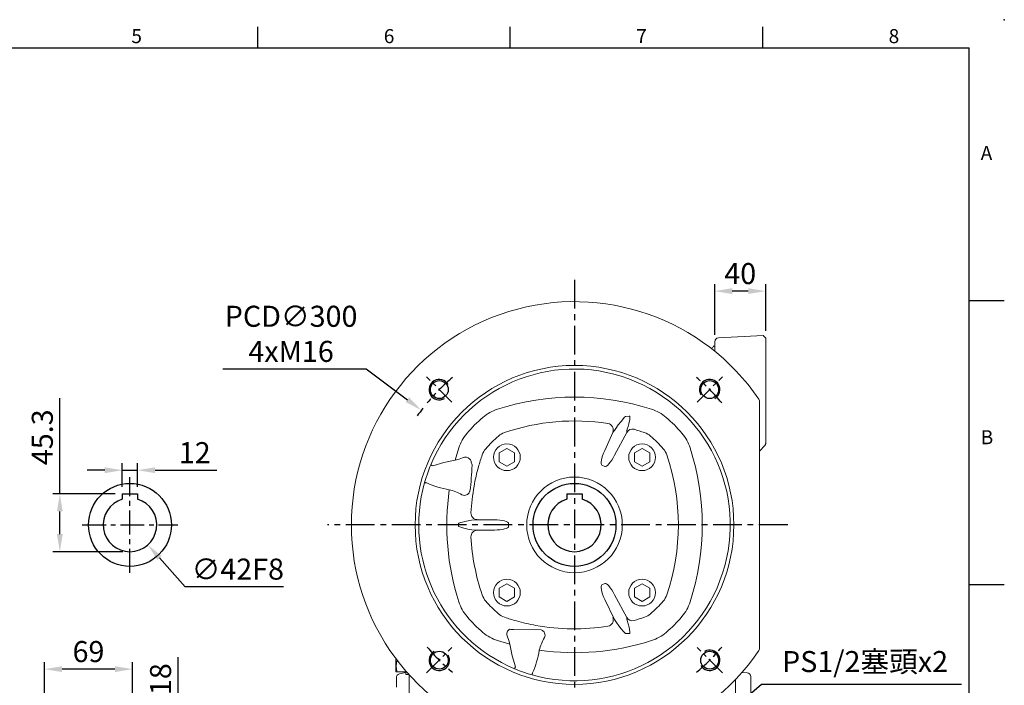
# Model space of a CAD drawing. Units: millimetres. Extents: x -38 to 1686, y -22 to 1078.
# Drawn here: x 768 to 1540, y 556 to 1078 of the extents above; entities that cross this region are included whole.
import ezdxf
from ezdxf.enums import TextEntityAlignment as Align

# ---------------------------------------------------------------- set-up
doc = ezdxf.new("R2010")
doc.units = ezdxf.units.MM
doc.linetypes.add('中心線', pattern=[12, 7.5, -1.5, 1.5, -1.5])
for name, color, linetype in [('CEN', 2, '中心線'), ('DIM', 3, 'Continuous'), ('MAIN', 7, 'Continuous'), ('THIN', 1, 'Continuous')]:
    doc.layers.add(name, color=color, linetype=linetype)
doc.styles.add('ATTDEF', font='txt')
doc.styles.get("Standard").update_dxf_attribs({"font": 'simplex.shx', "bigfont": 'chineset.shx'})
doc.dimstyles.new('C', dxfattribs={"dimscale": 5.5, "dimtxt": 3, "dimasz": 2.5, "dimexe": 1, "dimexo": 1, "dimgap": 1, "dimtad": 1, "dimtoh": 1, "dimdec": 4, "dimdsep": 46, "dimtxsty": 'Standard', "dimcen": 0, "dimclrd": 256, "dimclre": 256, "dimclrt": 256, "dimadec": 0, "dimazin": 0, "dimtfac": 0.6, "dimtdec": 4, "dimtofl": 0, "dimtmove": 0, "dimatfit": 3, "dimfxl": 0, "dimtolj": 1, "dimarcsym": 0})
doc.dimstyles.new('L', dxfattribs={"dimscale": 5.5, "dimtxt": 3, "dimasz": 2.5, "dimexe": 1, "dimexo": 1, "dimgap": 1, "dimtad": 1, "dimdec": 4, "dimdsep": 46, "dimtxsty": 'Standard', "dimcen": 0, "dimclrd": 256, "dimclre": 256, "dimclrt": 256, "dimadec": 0, "dimazin": 0, "dimtfac": 0.6, "dimtdec": 4, "dimtmove": 0, "dimatfit": 3, "dimfxl": 0, "dimtolj": 1, "dimarcsym": 0})

# ---------------------------------------------------------------- blocks, each defined once
blk = doc.blocks.new('*D14')
at = {"layer": 'Defpoints', "color": 0}
for p in [(799.16, 706.31), (848.16, 706.31), (854.16, 661.01)]:
    blk.add_point(p, dxfattribs=at)
at = {"layer": 'DIM', "lineweight": -2}
for p, q in [((799.16, 706.31), (799.16, 781.35)), ((842.66, 706.31), (793.66, 706.31)), ((799.16, 674.76), (799.16, 692.56)), ((848.66, 661.01), (793.66, 661.01))]:
    blk.add_line(p, q, dxfattribs=at)
at = {"layer": 'DIM'}
for points in [[(796.87, 692.56), (801.45, 692.56), (799.16, 706.31)], [(796.87, 674.76), (801.45, 674.76), (799.16, 661.01)]]:
    blk.add_solid(points, dxfattribs=at)
at = {"layer": 'DIM', "insert": (785.41, 750.7), "char_height": 16.5, "attachment_point": 5, "rotation": 90}
blk.add_mtext('\\A1;45.3', dxfattribs=at)
blk = doc.blocks.new('*D15')
at = {"layer": 'Defpoints', "color": 0}
for p in [(860.16, 724.89), (848.16, 706.31), (860.16, 706.31)]:
    blk.add_point(p, dxfattribs=at)
at = {"layer": 'DIM', "lineweight": -2}
for p, q in [((848.16, 711.81), (848.16, 730.39)), ((860.16, 711.81), (860.16, 730.39)), ((834.41, 724.89), (820.66, 724.89)), ((848.16, 724.89), (860.16, 724.89)), ((873.91, 724.89), (922.24, 724.89))]:
    blk.add_line(p, q, dxfattribs=at)
at = {"layer": 'DIM'}
for points in [[(834.41, 727.19), (834.41, 722.6), (848.16, 724.89)], [(873.91, 727.19), (873.91, 722.6), (860.16, 724.89)]]:
    blk.add_solid(points, dxfattribs=at)
at = {"layer": 'DIM', "insert": (904.95, 738.64), "char_height": 16.5, "attachment_point": 5}
blk.add_mtext('\\A1;12', dxfattribs=at)
blk = doc.blocks.new('*D16')
at = {"layer": 'Defpoints', "color": 0}
for p in [(840.15, 697.65), (868.18, 666.37)]:
    blk.add_point(p, dxfattribs=at)
at = {"layer": 'DIM', "lineweight": -2}
for p, q in [((897.53, 633.6), (877.35, 656.13)), ((974.53, 633.6), (897.53, 633.6))]:
    blk.add_line(p, q, dxfattribs=at)
at = {"layer": 'DIM'}
blk.add_solid([(879.06, 657.66), (875.64, 654.6), (868.18, 666.37)], dxfattribs=at)
at = {"layer": 'DIM', "insert": (938.78, 647.35), "char_height": 16.5, "attachment_point": 5}
blk.add_mtext('\\A1;∅42F8', dxfattribs=at)
blk = doc.blocks.new('*D17')
at = {"layer": 'Defpoints', "color": 0}
for p in [(856.13, 516.01), (856.13, 498.01), (891.9, 498.01)]:
    blk.add_point(p, dxfattribs=at)
at = {"layer": 'DIM', "lineweight": -2}
for p, q in [((891.9, 529.76), (891.9, 578.36)), ((861.63, 516.01), (897.4, 516.01)), ((891.9, 498.01), (891.9, 516.01)), ((861.63, 498.01), (897.4, 498.01)), ((891.9, 484.26), (891.9, 470.51))]:
    blk.add_line(p, q, dxfattribs=at)
at = {"layer": 'DIM'}
for points in [[(889.61, 529.76), (894.19, 529.76), (891.9, 516.01)], [(889.61, 484.26), (894.19, 484.26), (891.9, 498.01)]]:
    blk.add_solid(points, dxfattribs=at)
at = {"layer": 'DIM', "insert": (878.15, 561.08), "char_height": 16.5, "attachment_point": 5, "rotation": 90}
blk.add_mtext('\\A1;18', dxfattribs=at)
blk = doc.blocks.new('*D18')
at = {"layer": 'Defpoints', "color": 0}
for p in [(787.13, 568.97), (856.13, 516.01), (787.13, 507.01)]:
    blk.add_point(p, dxfattribs=at)
at = {"layer": 'DIM', "lineweight": -2}
for p, q in [((787.13, 512.51), (787.13, 574.47)), ((856.13, 521.51), (856.13, 574.47)), ((842.38, 568.97), (800.88, 568.97))]:
    blk.add_line(p, q, dxfattribs=at)
at = {"layer": 'DIM'}
for points in [[(800.88, 571.26), (800.88, 566.68), (787.13, 568.97)], [(842.38, 571.26), (842.38, 566.68), (856.13, 568.97)]]:
    blk.add_solid(points, dxfattribs=at)
at = {"layer": 'DIM', "insert": (821.63, 582.72), "char_height": 16.5, "attachment_point": 5}
blk.add_mtext('\\A1;69', dxfattribs=at)
blk = doc.blocks.new('*D20')
at = {"layer": 'Defpoints', "color": 0}
for p in [(1312.86, 865.26), (1352.86, 828.51), (1312.86, 825.57)]:
    blk.add_point(p, dxfattribs=at)
at = {"layer": 'DIM', "lineweight": -2}
for p, q in [((1312.86, 831.07), (1312.86, 870.76)), ((1339.11, 865.26), (1326.61, 865.26)), ((1352.86, 834.01), (1352.86, 870.76))]:
    blk.add_line(p, q, dxfattribs=at)
at = {"layer": 'DIM'}
for points in [[(1326.61, 867.55), (1326.61, 862.97), (1312.86, 865.26)], [(1339.11, 867.55), (1339.11, 862.97), (1352.86, 865.26)]]:
    blk.add_solid(points, dxfattribs=at)
at = {"layer": 'DIM', "insert": (1332.86, 879.01), "char_height": 16.5, "attachment_point": 5}
blk.add_mtext('\\A1;40', dxfattribs=at)
blk = doc.blocks.new('*D26')
at = {"layer": 'Defpoints', "color": 0}
for p in [(1297.7, 512.94), (1263.32, 483.91)]:
    blk.add_point(p, dxfattribs=at)
at = {"layer": 'DIM', "lineweight": -2}
for p, q in [((1349.65, 556.82), (1308.21, 521.81)), ((1506.41, 556.82), (1349.65, 556.82))]:
    blk.add_line(p, q, dxfattribs=at)
at = {"layer": 'DIM'}
blk.add_solid([(1306.73, 523.57), (1309.69, 520.06), (1297.7, 512.94)], dxfattribs=at)
at = {"layer": 'DIM', "insert": (1430.78, 574.89), "char_height": 16.5, "attachment_point": 5}
blk.add_mtext('\\A1;PS1/2{\\fPMingLiU|b0|i0|c136|p18;塞頭}x2', dxfattribs=at)
blk = doc.blocks.new('*D42')
at = {"layer": 'Defpoints', "color": 0}
for p in [(1082.77, 771.89), (1322.95, 592.14)]:
    blk.add_point(p, dxfattribs=at)
at = {"layer": 'DIM', "lineweight": -2}
for p, q in [((927.13, 804.28), (1039.48, 804.28)), ((1039.48, 804.28), (1071.76, 780.12))]:
    blk.add_line(p, q, dxfattribs=at)
blk.add_arc((1202.86, 682.01), 150, 142.45039, 145.29061, dxfattribs=at)
at = {"layer": 'DIM'}
blk.add_solid([(1073.13, 781.96), (1070.38, 778.29), (1082.77, 771.89)], dxfattribs=at)
at = {"layer": 'DIM', "insert": (980.55, 831.78), "char_height": 16.5, "attachment_point": 5}
blk.add_mtext('\\A1;PCD∅300\\P4xM16', dxfattribs=at)
blk = doc.blocks.new('M16')
at = {"layer": 'MAIN'}
blk.add_circle((0, 0), 7, dxfattribs=at)
at = {"layer": 'THIN'}
blk.add_arc((0, 0), 8, 300.08047, 210, dxfattribs=at)
blk = doc.blocks.new('*U49')
at = {"layer": 'MAIN', "rotation": 90}
blk.add_blockref('M16', (0.5, 0), dxfattribs=at)
blk = doc.blocks.new('*U51')
at = {"layer": 'DIM', "color": 0, "linetype": 'ByBlock', "lineweight": -2}
blk.add_blockref('*U49', (1322.05, 470.16), dxfattribs=at)
for p, rotation in [((1534.68, 470.66), 270), ((1322.55, 257.53), 90.00000000000001), ((1535.18, 258.03), 180)]:
    blk.add_blockref('*U49', p, dxfattribs=dict(at, rotation=rotation))
blk = doc.blocks.new('GJA420')
at = {"color": 0}
for p, q in [((173.5, 195), (173.5, 192)), ((209.5, 195), (209.5, 192)), ((245.5, 195), (245.5, 192)), ((0, 192), (275, 192)), ((275, 0), (275, 192)), ((275, 156), (280, 156)), ((275, 115.5), (280, 115.5))]:
    blk.add_line(p, q, dxfattribs=at)
blk.add_point((280, 196), dxfattribs=at)
blk.add_point((280, 196), dxfattribs=at)
for s, p in [('5', (155.5, 192.66)), ('6', (191.5, 192.66)), ('7', (227.5, 192.66)), ('8', (263.5, 192.66)), ('A', (276.63, 176)), ('B', (276.63, 135.5))]:
    blk.add_text(s, height=2, dxfattribs=at).set_placement(p)
at = {"color": 4, "style": 'ATTDEF'}
blk.add_attdef('料號', text='', height=2.5, dxfattribs=at).set_placement((120.5, 3), align=Align.MIDDLE_LEFT)
for tag, p in [('比例', (200.5, 3)), ('版本', (236.5, 3))]:
    blk.add_attdef(tag, text='', height=2.5, dxfattribs=at).set_placement(p, align=Align.MIDDLE_CENTER)

msp = doc.modelspace()

# ---------------------------------------------------------------- linework, layer by layer
at = {"layer": 'CEN', "ltscale": 3}
for p, q in [((1202.86028, 874.09099), (1202.86028, 284.9957)), ((1370.06803, 682.0113), (1009.01773, 682.0113))]:
    msp.add_line(p, q, dxfattribs=at)
at = {"layer": 'CEN', "ltscale": 2}
for p, q in [((1106.69376, 778.17783), (1086.89477, 797.97682)), ((1299.0268, 778.17783), (1318.82579, 797.97682)), ((1086.89477, 566.04579), (1106.69376, 585.84478)), ((1318.82579, 566.04579), (1299.0268, 585.84478))]:
    msp.add_line(p, q, dxfattribs=at)
at = {"layer": 'CEN', "ltscale": 2.5}
for p, q in [((854.16439, 644.5113), (854.16439, 719.5113)), ((816.66439, 682.0113), (891.66439, 682.0113))]:
    msp.add_line(p, q, dxfattribs=at)
at = {"layer": 'CEN', "ltscale": 2}
for start, end in [(129.65045102, 140.34954898), (39.65045102, 50.34954898), (219.65045102, 230.34954898), (309.65045102, 320.34954898)]:
    msp.add_arc((1202.86028, 682.0113), 150, start, end, dxfattribs=at)
at = {"layer": 'MAIN', "linetype": 'Continuous', "lineweight": 15}
for p, q in [((1315.70327, 828.56399), (1350.95988, 830.41171)), ((1312.86028, 818.11788), (1312.86028, 825.5681)), ((1352.86028, 810.43912), (1352.86028, 771.3937)), ((1347.86028, 779.37659), (1347.86028, 584.64601)), ((1245.77392, 767.14355), (1242.95198, 767.06524)), ((1352.86028, 769.98962), (1352.86028, 762.0887)), ((1243.86568, 755.65022), (1244.1387, 756.97338)), ((1232.86461, 754.55093), (1226.63038, 740.41847)), ((1233.69196, 755.37989), (1232.86461, 754.55093)), ((1234.2472, 756.03527), (1233.69196, 755.37989)), ((1234.25142, 736.70144), (1243.81732, 754.5445)), ((1243.81732, 754.5445), (1243.86568, 755.65022)), ((1352.86028, 756.55639), (1352.86028, 747.43686)), ((1109.32306, 732.73163), (1112.1609, 742.35788)), ((1143.82727, 738.50841), (1149.82727, 741.97252)), ((1149.82727, 741.97252), (1155.82727, 738.50841)), ((1255.89329, 741.97252), (1249.89329, 738.50841)), ((1261.89329, 738.50841), (1255.89329, 741.97252)), ((1352.4051, 744.48244), (1347.86028, 739.93761)), ((1143.82727, 738.50841), (1143.82727, 731.58021)), ((1155.82727, 738.50841), (1155.82727, 731.58021)), ((1249.89329, 738.50841), (1249.89329, 731.58021)), ((1261.89329, 731.58021), (1261.89329, 738.50841)), ((1143.82727, 731.58021), (1149.82727, 728.11611)), ((1149.82727, 728.11611), (1155.82727, 731.58021)), ((1224.3657, 728.95771), (1226.61449, 727.8609)), ((1249.89329, 731.58021), (1255.89329, 728.11611)), ((1255.89329, 728.11611), (1261.89329, 731.58021)), ((1085.32573, 715.32304), (1086.17712, 718.35349)), ((1111.91731, 683.06321), (1111.91731, 680.95939)), ((1124.99939, 686.06275), (1140.0264, 686.06275)), ((1151.19985, 680.95939), (1151.19985, 683.06321)), ((1140.0264, 677.95985), (1124.99939, 677.95985)), ((1124.99939, 677.95985), (1125.65624, 677.92183)), ((1125.65624, 677.92183), (1126.5739, 677.84961)), ((1149.82727, 635.9065), (1143.82727, 632.4424)), ((1155.82727, 632.4424), (1149.82727, 635.9065)), ((1226.61449, 636.1617), (1224.3657, 635.06489)), ((1255.89329, 635.9065), (1249.89329, 632.4424)), ((1261.89329, 632.4424), (1255.89329, 635.9065)), ((1143.82727, 632.4424), (1143.82727, 625.51419)), ((1155.82727, 625.51419), (1155.82727, 632.4424)), ((1243.81732, 609.4781), (1234.25142, 627.32116)), ((1249.89329, 632.4424), (1249.89329, 625.51419)), ((1261.89329, 625.51419), (1261.89329, 632.4424)), ((1143.82727, 625.51419), (1149.82727, 622.05009)), ((1149.82727, 622.05009), (1155.82727, 625.51419)), ((1234.2472, 607.98733), (1226.63038, 623.60413)), ((1249.89329, 625.51419), (1255.89329, 622.05009)), ((1255.89329, 622.05009), (1261.89329, 625.51419)), ((1243.86568, 608.37239), (1243.81732, 609.4781)), ((1244.1387, 607.04923), (1243.86568, 608.37239)), ((1153.74341, 600.0113), (1154.8841, 600.0113)), ((1154.8841, 600.0113), (1176.79319, 599.68679)), ((1242.95198, 596.95737), (1245.77392, 596.87906)), ((1152.13995, 588.47408), (1142.5137, 591.31193)), ((1062.66028, 567.42731), (1062.66028, 577.2785)), ((1062.72726, 567.17731), (1062.95654, 566.78019)), ((1063.79746, 566.79334), (1062.97932, 566.79334)), ((1070.66028, 566.79334), (1063.79746, 566.79334)), ((1069.19984, 566.08897), (1065.53654, 565.30642)), ((1069.19984, 566.08868), (1069.19984, 566.08897)), ((1070.66028, 567.34588), (1070.66028, 564.74334)), ((1070.66028, 564.74334), (1072.9633, 564.74334)), ((1169.54854, 564.47675), (1166.51809, 565.32815)), ((1334.24074, 566.40779), (1338.2344, 566.1756)), ((1329.06028, 516.5113), (1329.06028, 560.77369)), ((1341.06028, 507.0113), (1341.06028, 563.18066))]:
    msp.add_line(p, q, dxfattribs=at)
at = {"layer": 'MAIN'}
for p, q in [((848.16439, 706.3113), (860.16439, 706.3113)), ((848.16439, 706.3113), (848.16439, 702.13591)), ((860.16439, 706.3113), (860.16439, 702.13591)), ((1196.86028, 706.3113), (1208.86028, 706.3113)), ((1196.86028, 706.3113), (1196.86028, 702.13591)), ((1208.86028, 706.3113), (1208.86028, 702.13591))]:
    msp.add_line(p, q, dxfattribs=at)
at = {"layer": 'MAIN', "linetype": 'Continuous', "lineweight": 15, "flags": 128}
for points in [[(1312.39121, 822.40299), (1311.91115, 821.75479), (1311.82218, 821.68488)], [(1242.95198, 767.06524), (1242.09895, 766.36696), (1239.343, 763.16998), (1237.20511, 760.40602), (1235.27323, 757.69926), (1234.2472, 756.03527)], [(1244.1387, 756.97338), (1244.8918, 759.03026), (1245.5015, 761.2808), (1246.18635, 764.69917), (1246.35228, 766.18921), (1246.34028, 766.75755), (1246.27166, 767.04199), (1246.21317, 767.13909), (1246.16064, 767.18662), (1246.09337, 767.21655), (1246.02959, 767.22406), (1245.92415, 767.20742), (1245.77392, 767.14354)], [(1109.32306, 732.73163), (1112.26269, 733.53921), (1115.11457, 734.57853)], [(1088.83255, 725.98163), (1089.46228, 727.52576), (1090.09982, 729.0126)], [(1090.09982, 729.0126), (1090.14193, 728.99505), (1090.23475, 728.95636), (1090.37567, 728.89762), (1090.56073, 728.82048), (1090.78472, 728.72712), (1091.04132, 728.62016), (1091.32333, 728.50262), (1091.62278, 728.3778)], [(1091.62278, 728.3778), (1100.36499, 730.87184), (1109.32306, 732.73163)], [(1120.7008, 733.43856), (1121.28886, 732.92557), (1121.75771, 731.87991), (1121.89928, 731.06807), (1122.06767, 730.48063), (1122.34086, 729.82435), (1122.53176, 729.06585), (1122.54916, 728.78084)], [(1086.17712, 718.35349), (1087.46738, 722.14115), (1088.83255, 725.98163)], [(1086.91317, 714.87313), (1086.60103, 714.96159), (1086.30709, 715.0449), (1086.03962, 715.12071), (1085.80615, 715.18688), (1085.61325, 715.24155), (1085.46637, 715.28318), (1085.36961, 715.3106), (1085.32573, 715.32304)], [(1124.99939, 686.06275), (1122.06912, 685.7666), (1116.80037, 684.68661), (1114.90863, 684.21878), (1113.64602, 683.87311), (1112.84485, 683.61986), (1112.13375, 683.31068), (1111.96585, 683.17263), (1111.93279, 683.12019), (1111.91731, 683.06321)], [(1111.91731, 680.95939), (1111.93126, 680.90582), (1111.97178, 680.84275), (1112.12707, 680.7161), (1112.91722, 680.37775), (1116.10327, 679.50349), (1119.2531, 678.76298), (1122.25397, 678.19816), (1124.99939, 677.95985)], [(1234.2472, 607.98733), (1235.89673, 605.41549), (1237.65315, 603.01711), (1239.57016, 600.56956), (1241.41987, 598.37344), (1242.50861, 597.27587), (1242.95198, 596.95737)], [(1245.77392, 596.87906), (1245.8824, 596.82905), (1246.00234, 596.79988), (1246.0744, 596.80207), (1246.14374, 596.82578), (1246.19464, 596.86359), (1246.25294, 596.94238), (1246.32683, 597.17421), (1246.33174, 598.15108), (1245.71256, 601.82345), (1245.02251, 604.56776), (1244.1387, 607.04922)], [(1151.78404, 600.401), (1152.86328, 600.13418), (1153.74341, 600.0113)], [(1152.13995, 588.47408), (1151.33237, 591.41371), (1150.29305, 594.2656)], [(1156.49378, 570.77381), (1153.99974, 579.51602), (1152.13995, 588.47408)], [(1070.66028, 566.67602), (1070.46563, 566.53464), (1069.19983, 566.08891)], [(1155.85898, 569.25085), (1155.87653, 569.29295), (1155.91522, 569.38577), (1155.97396, 569.5267), (1156.0511, 569.71176), (1156.14446, 569.93574), (1156.25142, 570.19235), (1156.36896, 570.47435), (1156.49378, 570.77381)], [(1158.88995, 567.98357), (1157.34582, 568.6133), (1155.85898, 569.25085)], [(1166.51809, 565.32815), (1162.73043, 566.6184), (1158.88995, 567.98357)], [(1169.99845, 566.06419), (1169.90999, 565.75206), (1169.82668, 565.45812), (1169.75087, 565.19065), (1169.6847, 564.95718), (1169.63003, 564.76428), (1169.5884, 564.61739), (1169.56098, 564.52064), (1169.54854, 564.47676)]]:
    msp.add_lwpolyline(points, dxfattribs=at)
at = {"layer": 'MAIN', "linetype": 'Continuous', "lineweight": 15}
for centre, radius in [((1202.86028, 682.0113), 125), ((1149.82727, 735.04431), 10.5), ((1255.89329, 735.04431), 10.5), ((1202.86028, 682.0113), 37.5), ((1149.82727, 628.97829), 10.5), ((1255.89329, 628.97829), 10.5)]:
    msp.add_circle(centre, radius, dxfattribs=at)
at = {"layer": 'MAIN'}
for centre in [(854.16439, 682.0113), (1202.86028, 682.0113)]:
    msp.add_circle(centre, 32.5, dxfattribs=at)
at = {"layer": 'MAIN', "linetype": 'Continuous', "lineweight": 15}
for centre, radius, start, end in [((1202.86028, 682.0113), 175, 34.25001565, 325.74998435), ((1315.86028, 825.5681), 3, 93, 180), ((1398.55874, 726.50453), 128.75596, 132.36623105, 133.30966765), ((1202.86028, 682.0113), 122.164, 254.17616631, 157.3724388), ((1202.86028, 585.4138), 196.77863, 72.14119263, 107.85880737), ((1345.86028, 779.37659), 2, 0, 34.25001565), ((1152.87274, 740.61772), 33.7234, 107.88915792, 130.44379087), ((1252.86074, 740.64088), 33.69739, 49.5473918, 72.11965942), ((1202.86028, 682.0113), 110.75239, 130.45649974, 139.54350026), ((1202.86028, 682.0113), 110.75239, 40.45649974, 49.54350026), ((1202.86028, 593.2613), 170.22938, 81.13556386, 108.80269915), ((1228.26038, 756.51954), 5.00743, 336.85007323, 80.43857441), ((1248.20722, 752.14142), 5.0046, 74.28328379, 151.30323954), ((1202.86028, 593.2613), 170.22938, 71.19730085, 74.07665836), ((1144.23071, 732.01176), 33.69739, 139.5473918, 162.11965942), ((1202.86028, 682.0113), 91.72938, 130.62321829, 139.37678171), ((1152.79916, 740.34472), 14.86, 108.86802919, 130.55795107), ((1252.92141, 740.34476), 14.85995, 49.44201614, 71.13200361), ((1202.86028, 682.0113), 91.72938, 40.62321829, 49.37678171), ((1261.46669, 731.99884), 33.7234, 17.88915792, 40.44379087), ((1144.52682, 732.07244), 14.85995, 139.44201614, 161.13200361), ((1261.1937, 732.07242), 14.86, 18.86802919, 40.55795107), ((1106.26277, 682.0113), 196.77863, 342.14119263, 17.85880737), ((1117.22415, 730.65899), 4.45119, 38.64219556, 118.28999894), ((1291.61028, 682.0113), 170.22938, 161.19730085, 164.46997359), ((1114.11028, 682.0113), 170.22938, 341.19730085, 18.80269915), ((876.33156, 739.1131), 246.43429, 352.88187769, 357.5970541), ((1249.84374, 691.57685), 127.44178, 163.58587573, 170.61484259), ((1202.86028, 682.0113), 122.164, 164.17616631, 247.3724388), ((1117.34518, 785.10501), 76.54166, 246.57254202, 260.43513679), ((1291.61028, 682.0113), 170.22938, 169.73073972, 176.82467553), ((1299.65329, 682.02786), 196.96981, 171.94516261, 197.84594982), ((1093.06516, 666.52056), 44.63039, 61.1726194, 74.98623636), ((1116.52593, 709.35324), 4.20762, 242.52516734, 342.36284912), ((1120.04757, 708.76159), 0.83971, 305.54837432, 347.23870197), ((1126.63212, 691.16986), 4.9972, 176.89466065, 269.33253185), ((1126.63026, 672.85448), 4.99545, 90.6464533, 183.12635421), ((1291.61028, 682.0113), 170.22938, 183.17532447, 198.80269915), ((1144.52686, 631.95019), 14.86, 198.86802919, 220.55795107), ((1261.19374, 631.95017), 14.85995, 319.44201614, 341.13200361), ((1144.25386, 632.02377), 33.7234, 197.88915792, 220.44379087), ((1202.86028, 682.0113), 91.72938, 220.62321829, 229.37678171), ((1202.86028, 682.0113), 91.72938, 310.62321829, 319.37678171), ((1261.48985, 632.01084), 33.69739, 319.5473918, 342.11965942), ((1202.86028, 682.0113), 110.75239, 220.45649974, 229.54350026), ((1152.79914, 623.67784), 14.85995, 229.44201614, 251.13200361), ((1252.92139, 623.67788), 14.86, 288.86802919, 310.55795107), ((1202.86028, 682.0113), 110.75239, 310.45649974, 319.54350026), ((1202.86028, 770.7613), 170.22938, 251.19730085, 254.46997359), ((1193.29473, 728.99476), 127.44178, 253.58587573, 260.61484259), ((1202.86028, 770.7613), 170.22938, 259.73073972, 278.86443614), ((1228.25872, 607.50397), 5.0086, 279.57835057, 23.13300179), ((1248.20725, 611.88125), 5.00466, 208.69730297, 285.7161737), ((1202.86028, 770.7613), 170.22938, 285.92334164, 288.80269915), ((1152.85982, 623.38173), 33.69739, 229.5473918, 252.11965942), ((1154.21259, 596.37517), 4.45119, 128.64219556, 208.28999894), ((1158.16879, 595.93325), 7.79267, 145.01749047, 149.81106069), ((1175.51834, 595.67695), 4.20762, 332.52516734, 72.36284912), ((1252.84781, 623.40489), 33.7234, 287.88915792, 310.44379087), ((1218.35102, 572.21619), 44.63039, 151.1726194, 164.98623636), ((1202.84372, 778.80432), 196.96981, 261.94516261, 287.84594982), ((1099.76657, 596.49621), 76.54166, 336.57254202, 350.43513679), ((1345.86028, 584.64601), 2, 325.74998435, 0), ((1076.92052, 571.54334), 13.95626, 161.65585284, 199.89814489), ((1063.16028, 567.42731), 0.5, 180, 210), ((1066.2647, 562.28783), 3.10512, 103.5621721, 181.21914683), ((1338.06028, 563.18066), 3, 0, 86.67259576)]:
    msp.add_arc(centre, radius, start, end, dxfattribs=at)
at = {"layer": 'MAIN'}
for centre in [(854.16439, 682.0113), (1202.86028, 682.0113)]:
    msp.add_arc(centre, 21, 106.6015496, 73.3984504, dxfattribs=at)
at = {"layer": 'MAIN', "linetype": 'Continuous', "lineweight": 15}
for centre, major_axis, ratio, start_param, end_param in [((1229.78919, 740.07752), (5.42349, 11.11981), 0.242484619, 1.658062789, 3.141592654), ((1232.03799, 738.98071), (5.42349, 11.11981), 0.242484619, 3.141592654, 4.625122518), ((1139.82793, 683.06321), (-11.37191, 0), 0.263807878, 3.141592654, 4.694935688), ((1139.82793, 680.95939), (-11.37191, 0), 0.263807878, 1.588249619, 3.141592654), ((1229.78919, 623.94509), (-5.42349, 11.11981), 0.242484619, 0, 1.483529864), ((1232.03799, 625.0419), (-5.42349, 11.11981), 0.242484619, 4.799655443, 6.283185307)]:
    msp.add_ellipse(centre, major_axis=major_axis, ratio=ratio, start_param=start_param, end_param=end_param, dxfattribs=at)
for points, knots in [([(1350.95988, 830.41171), (1351.53462, 829.83694), (1352.16807, 829.20346), (1352.80156, 828.57002), (1352.86028, 828.51131)], [0, 0, 0, 0, 0.907314912, 1, 1, 1, 1]), ([(1352.86028, 828.51131), (1352.86028, 828.44628), (1352.86028, 828.31617), (1352.86028, 827.23358), (1352.86028, 825.57251), (1352.86028, 823.30083), (1352.86028, 820.55178), (1352.86028, 817.40122), (1352.86028, 813.99046), (1352.86028, 811.62272), (1352.86028, 810.43912)], [0, 0, 0, 0, 0.125000085, 0.250091225, 0.375040391, 0.500000018, 0.624923076, 0.74990783, 0.874982178, 1, 1, 1, 1]), ([(1352.86028, 747.43686), (1352.86028, 747.23329), (1352.86028, 746.8315), (1352.86028, 746.38135), (1352.86028, 746.09214), (1352.86028, 745.93465), (1352.86028, 745.83807), (1352.86028, 745.83139), (1352.86028, 745.82807)], [0, 0, 0, 0, 0.279532958, 0.551722638, 0.681415657, 0.794820393, 0.898277939, 1, 1, 1, 1]), ([(1073.16028, 564.52552), (1073.16028, 564.46853), (1073.16028, 562.35242), (1073.16028, 557.90167), (1073.16028, 550.70546), (1073.16028, 542.71196), (1073.16028, 533.94592), (1073.16028, 525.5646), (1073.16028, 517.83325), (1073.16028, 510.94119), (1073.16028, 503.87467), (1073.16028, 496.68849), (1073.16028, 489.44387), (1073.16028, 482.22253), (1073.16028, 475.09419), (1073.16028, 468.12983), (1073.16028, 461.41583), (1073.16028, 455.01674), (1073.16028, 448.99224), (1073.16028, 443.40872), (1073.16028, 438.30557), (1073.16028, 433.71353), (1073.16028, 429.66308), (1073.16028, 426.16), (1073.16028, 423.20144), (1073.16028, 420.78366), (1073.16028, 418.88079), (1073.16028, 417.47817), (1073.16028, 416.34743), (1073.16028, 416.09627), (1073.16028, 415.94861)], [0.1401699732, 0.1401699732, 0.1401699732, 0.1401699732, 0.1411026257, 0.1747649963, 0.2103691269, 0.2479226239, 0.2873970125, 0.3287206926, 0.357428144, 0.3866637075, 0.4164062812, 0.4470359089, 0.4780267111, 0.5093534602, 0.5411663194, 0.5731157142, 0.6051742372, 0.6372347255, 0.6691841945, 0.7009949894, 0.7323237821, 0.7633145223, 0.7939421828, 0.8236866777, 0.8529222431, 0.8816277637, 0.9091822681, 0.9361273645, 0.9624465048, 1, 1, 1, 1]), ([(1063.16028, 562.12274), (1063.16028, 562.06792), (1063.16028, 561.90811), (1063.16028, 560.89719), (1063.16028, 559.29327), (1063.16028, 557.32576), (1063.16028, 555.72413), (1063.16028, 554.94234)], [0, 0, 0, 0, 0.128396969, 0.374307265, 0.599133355, 0.804330835, 1, 1, 1, 1])]:
    msp.add_open_spline(points, degree=3, knots=knots, dxfattribs=at)
for points in [[(1352.86028, 771.3937), (1352.86028, 769.98962)], [(1352.86028, 762.0887), (1352.86028, 756.55639)], [(1352.86028, 745.82807), (1352.4051, 744.48244)], [(1352.86028, 747.26185), (1352.86028, 746.70252)]]:
    msp.add_open_spline(points, degree=1, dxfattribs=at)

# ---------------------------------------------------------------- block references
at = {"layer": 'DIM', "xscale": 5.5, "yscale": 5.5, "zscale": 5.5}
msp.add_blockref('GJA420', (0, 0), dxfattribs=at)
at = {"layer": 'DIM'}
msp.add_blockref('*U51', (-225.75755, 317.91885), dxfattribs=at)

# ---------------------------------------------------------------- dimensions: what is measured, and where the dimension line sits
dim = msp.add_linear_dim(base=(1312.86028, 865.26246), p1=(1352.86028, 828.51098), p2=(1312.86028, 825.56777), angle=180, dimstyle='L', override={"dimtmove": 0}, dxfattribs=at)
dim.commit()
dim.dimension.update_dxf_attribs({"geometry": '*D20', "text_midpoint": (1332.86028, 865.26246), "dimtype": 160})
for p1, p2, text, picture, middle in [((1322.95393, 592.13631), (1082.76662, 771.88629), 'PCD<>\\P4xM16', '*D42', (980.55399, 804.27897)), ((1263.32251, 483.90722), (1297.70166, 512.94295), 'PS1/2{\\fPMingLiU|b0|i0|c136|p18;塞頭}x2', '*D26', (1430.77729, 556.81525))]:
    dim = msp.add_diameter_dim_2p(p1=p1, p2=p2, text=text, dimstyle='C', dxfattribs=at)
    dim.commit()
    dim.dimension.update_dxf_attribs({"geometry": picture, "text_midpoint": middle, "dimtype": 163})
for base, p1, p2, angle, picture, middle in [((799.16162, 706.3113), (854.16439, 661.0113), (848.16439, 706.3113), 90, '*D14', (785.41162, 750.70416)), ((860.16439, 724.89495), (848.16439, 706.3113), (860.16439, 706.3113), 180, '*D15', (904.95011, 738.64495)), ((787.12964, 568.97023), (856.12964, 516.0113), (787.12964, 507.0113), 180, '*D18', (821.62964, 582.72023))]:
    dim = msp.add_linear_dim(base=base, p1=p1, p2=p2, angle=angle, dimstyle='L', dxfattribs=at)
    dim.commit()
    dim.dimension.update_dxf_attribs({"geometry": picture, "text_midpoint": middle})
dim = msp.add_diameter_dim_2p(p1=(840.15277, 697.65337), p2=(868.17602, 666.36924), text='<>F8', dimstyle='C', dxfattribs=at)
dim.commit()
dim.dimension.update_dxf_attribs({"geometry": '*D16', "text_midpoint": (938.78372, 647.34538)})
dim = msp.add_linear_dim(base=(891.89803, 498.0113), p1=(856.12964, 516.0113), p2=(856.12964, 498.0113), angle=90, dimstyle='L', dxfattribs=at)
dim.commit()
dim.dimension.update_dxf_attribs({"geometry": '*D17', "text_midpoint": (891.89803, 561.07712), "dimtype": 160})

doc.saveas('drawing.dxf')
